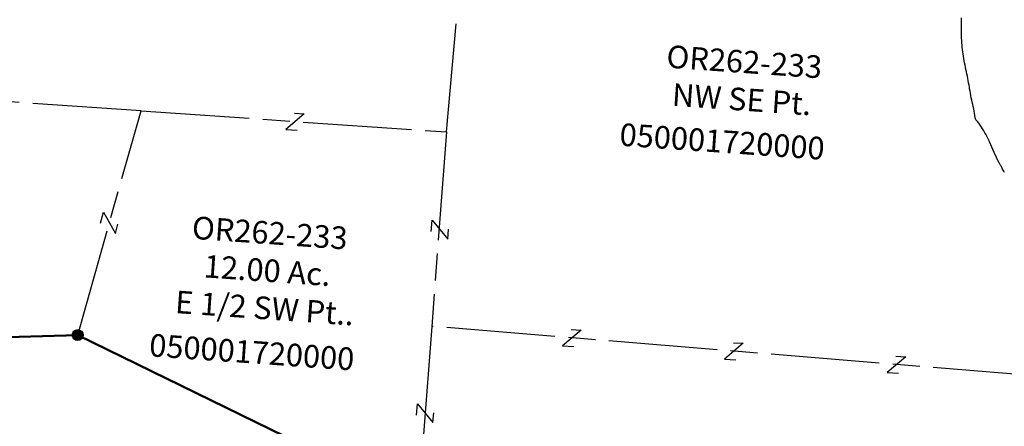
# Model space of a CAD drawing. Units: feet. Extents: x 1933322 to 1969910, y 561824 to 586074.
# Drawn here: x 1965344 to 1967523, y 574331 to 575231 of the extents above; entities that cross this region are included whole.
import ezdxf

# ---------------------------------------------------------------- set-up
doc = ezdxf.new("R2010")
doc.units = ezdxf.units.FT
doc.header["$MEASUREMENT"] = 0
doc.linetypes.add('ACAD_ISO08W100', pattern=[36, 24, -3, 6, -3])
for name, color, linetype in [('MONUMENT IRON PIN', 7, 'Continuous'), ('OWNER', 7, 'Continuous'), ('PARCEL NUMBER', 211, 'Continuous'), ('TIE-IN', 7, 'Continuous'), ('TRACT LINE', 5, 'ACAD_ISO08W100'), ('WATER STREAM & RIVER', 4, 'Continuous')]:
    doc.layers.add(name, color=color, linetype=linetype)
doc.layers.add('MONUMENT IRON PIN HATCH', color=7, linetype='Continuous', true_color=0xffffff)
doc.layers.add('PROPERTY LINE', color=1, linetype='Continuous', lineweight=50)
doc.styles.get("Standard").update_dxf_attribs({"font": 'romans.shx', "height": 40})

msp = doc.modelspace()

# ---------------------------------------------------------------- hatches: boundary and pattern name
at = {"layer": 'MONUMENT IRON PIN HATCH', "ltscale": 10}
h = msp.add_hatch(color=256, dxfattribs=at)
h.dxf.hatch_style = 1
edge = h.paths.add_edge_path()
edge.add_arc((1965472.3, 574533.3), 12, 0, 360)

# ---------------------------------------------------------------- linework, layer by layer
at = {"layer": 'MONUMENT IRON PIN', "ltscale": 10}
msp.add_circle((1965472.3, 574533.3), 12, dxfattribs=at)
at = {"layer": 'PROPERTY LINE', "ltscale": 0.5}
for p, q in [((1965472.3, 574533.3), (1963537.7, 574476.8)), ((1966141.7, 574206.4), (1965472.3, 574533.3))]:
    msp.add_line(p, q, dxfattribs=at)
at = {"layer": 'TIE-IN', "ltscale": 3}
for points in [[(1965952, 575024.5), (1965973.7, 575023.2), (1965932.6, 574988.1), (1965957.7, 574986.7)], [(1965522.9, 574780.6), (1965529.1, 574804.9), (1965555.6, 574757.9), (1965561.1, 574778.9)], [(1966254.8, 574762.4), (1966256.7, 574787.5), (1966291, 574745.8), (1966292.7, 574767.4)], [(1966564.4, 574545.8), (1966586.1, 574544.3), (1966544.7, 574509.6), (1966569.8, 574507.9)], [(1966923.4, 574516.3), (1966945.1, 574514.9), (1966903.7, 574480.1), (1966928.8, 574478.5)], [(1967283, 574486.8), (1967304.7, 574485.3), (1967263.3, 574450.6), (1967288.4, 574448.9)], [(1966222.1, 574355.9), (1966224, 574381), (1966258.3, 574339.3), (1966260, 574360.9)]]:
    msp.add_lwpolyline(points, dxfattribs=at)
at = {"layer": 'TRACT LINE', "ltscale": 10}
for p, q in [((1966288.2, 574982.9), (1966373.3, 575917.5)), ((1965612.4, 575029.5), (1963585.6, 575169.4)), ((1965472.3, 574533.3), (1965612.4, 575029.5)), ((1965612.4, 575029.5), (1966288.2, 574982.9)), ((1966288.2, 574982.9), (1966255.7, 574552.4)), ((1966255.7, 574552.4), (1966226.6, 574167.8)), ((1967604.7, 574441.6), (1966255.7, 574552.4))]:
    msp.add_line(p, q, dxfattribs=at)
at = {"layer": 'WATER STREAM & RIVER', "ltscale": 400}
msp.add_lwpolyline([(1967523.3, 574892.7), (1967521.6, 574895.8), (1967520.1, 574898.4), (1967518.9, 574900.6), (1967517.9, 574902.4), (1967517, 574904.1), (1967516.2, 574905.5), (1967515.5, 574906.9), (1967514.8, 574908.1), (1967514.2, 574909.2), (1967513.6, 574910.3), (1967513.1, 574911.3), (1967512.6, 574912.2), (1967512.1, 574913.1), (1967511.7, 574914), (1967511.3, 574914.8), (1967510.9, 574915.5), (1967510.5, 574916.3), (1967510.1, 574917), (1967509.8, 574917.6), (1967509.4, 574918.3), (1967509.1, 574918.9), (1967508.8, 574919.5), (1967508.5, 574920.1), (1967508.2, 574920.7), (1967507.9, 574921.3), (1967507.7, 574921.8), (1967507.4, 574922.3), (1967507.1, 574922.9), (1967506.9, 574923.4), (1967506.6, 574923.8), (1967506.4, 574924.3), (1967506.2, 574924.8), (1967505.9, 574925.2), (1967505.7, 574925.7), (1967505.5, 574926.1), (1967505.3, 574926.5), (1967505.1, 574927), (1967504.9, 574927.4), (1967504.7, 574927.8), (1967504.5, 574928.2), (1967504.3, 574928.6), (1967504.1, 574928.9), (1967504, 574929.3), (1967503.8, 574929.7), (1967503.6, 574930), (1967503.5, 574930.4), (1967503.3, 574930.7), (1967503.1, 574931.1), (1967503, 574931.4), (1967502.8, 574931.8), (1967502.7, 574932.1), (1967502.5, 574932.4), (1967502.4, 574932.7), (1967502.2, 574933), (1967502.1, 574933.3), (1967501.9, 574933.7), (1967501.8, 574934), (1967501.7, 574934.3), (1967501.5, 574934.6), (1967501.4, 574934.9), (1967501.3, 574935.1), (1967501.1, 574935.4), (1967501, 574935.7), (1967500.9, 574936), (1967500.7, 574936.3), (1967500.6, 574936.6), (1967500.5, 574936.9), (1967500.4, 574937.1), (1967500.2, 574937.4), (1967500.1, 574937.7), (1967500, 574938), (1967499.9, 574938.2), (1967499.8, 574938.5), (1967499.6, 574938.8), (1967499.5, 574939), (1967499.4, 574939.3), (1967499.3, 574939.6), (1967499.2, 574939.8), (1967499, 574940.1), (1967498.9, 574940.4), (1967498.8, 574940.6), (1967498.7, 574940.9), (1967498.6, 574941.2), (1967498.5, 574941.4), (1967498.4, 574941.7), (1967498.2, 574942), (1967498.1, 574942.2), (1967498, 574942.5), (1967497.9, 574942.7), (1967497.8, 574943), (1967497.7, 574943.3), (1967497.6, 574943.5), (1967497.4, 574943.8), (1967497.3, 574944), (1967497.2, 574944.3), (1967497.1, 574944.6), (1967497, 574944.8), (1967496.9, 574945.1), (1967496.8, 574945.4), (1967496.6, 574945.6), (1967496.5, 574945.9), (1967496.4, 574946.2), (1967496.3, 574946.4), (1967496.2, 574946.7), (1967496.1, 574947), (1967495.9, 574947.3), (1967495.8, 574947.5), (1967495.7, 574947.8), (1967495.6, 574948.1), (1967495.5, 574948.4), (1967495.4, 574948.6), (1967495.2, 574948.9), (1967495.1, 574949.2), (1967495, 574949.5), (1967494.9, 574949.8), (1967494.7, 574950.1), (1967494.6, 574950.4), (1967494.5, 574950.7), (1967494.3, 574951), (1967494.2, 574951.3), (1967494.1, 574951.6), (1967493.9, 574951.9), (1967493.8, 574952.2), (1967493.7, 574952.6), (1967493.5, 574952.9), (1967493.4, 574953.2), (1967493.2, 574953.6), (1967493.1, 574953.9), (1967492.9, 574954.3), (1967492.8, 574954.7), (1967492.6, 574955), (1967492.4, 574955.4), (1967492.2, 574955.8), (1967492.1, 574956.2), (1967491.9, 574956.7), (1967491.7, 574957.1), (1967491.5, 574957.6), (1967491.3, 574958.1), (1967491, 574958.6), (1967490.8, 574959.2), (1967490.5, 574959.8), (1967490.2, 574960.5), (1967489.8, 574961.2), (1967489.4, 574962.1), (1967488.9, 574963.2), (1967488.3, 574964.5), (1967487.4, 574966.4), (1967485.9, 574969.3), (1967483.8, 574973.5), (1967481.5, 574977.9), (1967479.8, 574980.9), (1967477.2, 574985.2), (1967474.7, 574989.4), (1967472, 574993.7), (1967469.3, 574997.9), (1967466.4, 575001.9), (1967463.2, 575005.8), (1967460, 575009.7), (1967458.2, 575014.3), (1967457.6, 575019.2), (1967456.9, 575024.2), (1967456, 575029.1), (1967455, 575034), (1967453.9, 575038.9), (1967452.7, 575043.8), (1967451.6, 575048.6), (1967450.6, 575053.5), (1967449.6, 575058.4), (1967448.7, 575063.3), (1967447.8, 575068.3), (1967446.9, 575073.2), (1967446, 575078.1), (1967445.4, 575081.7), (1967444.6, 575086.6), (1967443.8, 575091.6), (1967442.8, 575096.5), (1967441.9, 575101.4), (1967440.9, 575106.3), (1967439.9, 575111.2), (1967438.9, 575116.1), (1967437.8, 575121), (1967436.8, 575125.9), (1967435.8, 575130.8), (1967434.8, 575135.7), (1967433.9, 575140.6), (1967433, 575145.5), (1967432.2, 575150.4), (1967431.4, 575155.4), (1967430.7, 575160.3), (1967430.1, 575165.3), (1967429.5, 575170.2), (1967429.1, 575175.2), (1967428.7, 575180.2), (1967428.5, 575185.2), (1967428.3, 575190.2), (1967428.1, 575195.2), (1967428, 575200.2), (1967428, 575205.2), (1967428, 575210.2), (1967428, 575215.2), (1967428.1, 575220.2), (1967428.1, 575225.2), (1967428.2, 575230.2), (1967428.3, 575235.2)], dxfattribs=at)

# ---------------------------------------------------------------- texts
at = {"layer": 'OWNER', "char_height": 50, "attachment_point": 5, "rotation": 356}
for s, insert, width in [('OR262-233\\PNW SE Pt.', (1966944.1, 575090.2), 585.842), ('OR262-233\\P12.00 Ac.\\PE 1/2 SW Pt..', (1965891.2, 574669.8), 556.007)]:
    msp.add_mtext(s, dxfattribs=dict(at, insert=insert, width=width))
at = {"layer": 'PARCEL NUMBER', "ltscale": 10}
for p in [(1966670, 574952.7), (1965629.3, 574486.4)]:
    msp.add_text('050001720000', height=50, rotation=356, dxfattribs=at).set_placement(p)

doc.saveas('drawing.dxf')
